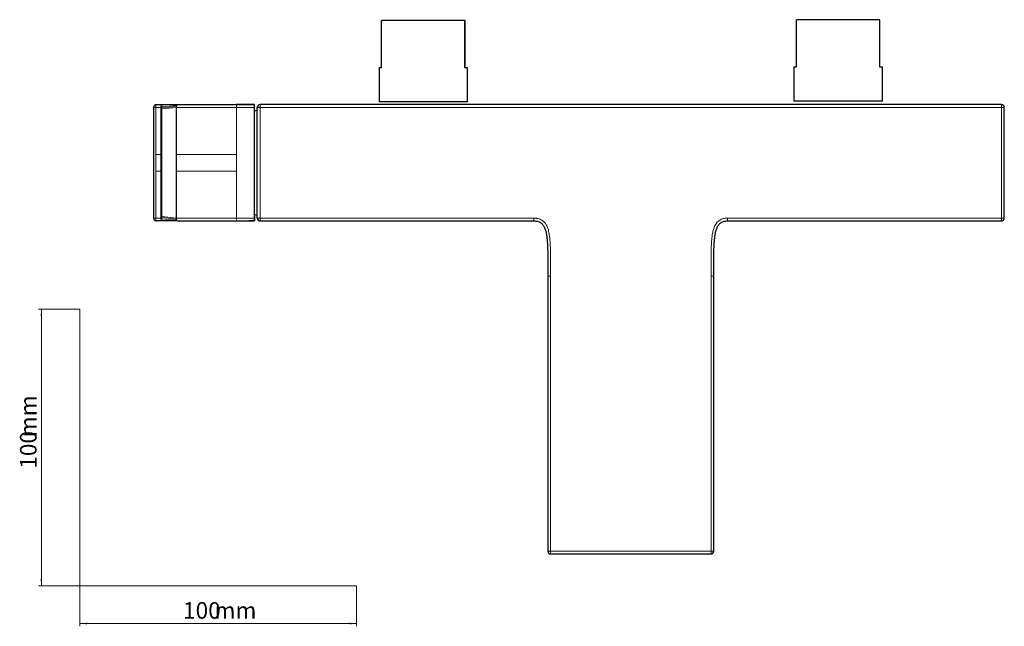
# Model space of a CAD drawing. Units: millimetres. Extents: x 35 to 800, y 29 to 465.
# Drawn here: x 35 to 391, y 37 to 257 of the extents above; entities that cross this region are included whole.
import ezdxf

# ---------------------------------------------------------------- set-up
doc = ezdxf.new("R2010")
doc.units = ezdxf.units.MM
doc.styles.add('SLDTEXTSTYLE0', font='ISOCP3', dxfattribs={"width": 0.96})
doc.dimstyles.new('SLDDIMSTYLE0', dxfattribs={"dimtxt": 6, "dimasz": 2.5, "dimexe": 0, "dimexo": 0.0625, "dimgap": 1.5, "dimtad": 1, "dimrnd": 1e-09, "dimzin": 12, "dimdsep": 46, "dimtxsty": 'SLDTEXTSTYLE0', "dimsah": 1, "dimcen": 0.09, "dimadec": 0, "dimazin": 3, "dimtfac": 1, "dimtofl": 0, "dimtmove": 0, "dimatfit": 3, "dimfxl": 0, "dimfrac": 2, "dimtolj": 1, "dimtzin": 12, "dimarcsym": 0})

# ---------------------------------------------------------------- blocks, each defined once
blk = doc.blocks.new('_D')
at = {"color": 7, "linetype": 'Continuous', "lineweight": 0}
for p, q in [((56.69, 152.03), (41.76, 152.03)), ((42.76, 152.03), (42.76, 52.03)), ((56.69, 52.03), (41.76, 52.03))]:
    blk.add_line(p, q, dxfattribs=at)
at = {"color": 7, "linetype": 'Continuous', "lineweight": 18}
for points in [[(42.76, 152.03), (42.46, 149.53), (43.06, 149.53)], [(42.76, 52.03), (43.06, 54.53), (42.46, 54.53)]]:
    blk.add_solid(points, dxfattribs=at)
at = {"color": 7, "linetype": 'Continuous', "lineweight": 18, "char_height": 6, "attachment_point": 1, "rotation": 90, "style": 'SLDTEXTSTYLE0'}
for s, insert in [('mm', (35.03, 105.74)), ('100', (35.03, 94.37))]:
    blk.add_mtext(s, dxfattribs=dict(at, insert=insert))
blk = doc.blocks.new('_D_1')
at = {"color": 7, "linetype": 'Continuous', "lineweight": 0}
for p, q in [((56.69, 52.03), (56.69, 37.46)), ((156.69, 52.03), (156.69, 37.46)), ((56.69, 38.46), (156.69, 38.46))]:
    blk.add_line(p, q, dxfattribs=at)
at = {"color": 7, "linetype": 'Continuous', "lineweight": 18}
for points in [[(56.69, 38.46), (59.19, 38.16), (59.19, 38.76)], [(156.69, 38.46), (154.19, 38.76), (154.19, 38.16)]]:
    blk.add_solid(points, dxfattribs=at)
at = {"color": 7, "linetype": 'Continuous', "lineweight": 18, "char_height": 6, "attachment_point": 1, "style": 'SLDTEXTSTYLE0'}
for s, insert in [('100', (93.96, 46.19)), ('mm', (105.34, 46.19))]:
    blk.add_mtext(s, dxfattribs=dict(at, insert=insert))

msp = doc.modelspace()

# ---------------------------------------------------------------- linework, layer by layer
at = {"color": 7, "linetype": 'Continuous', "lineweight": 25}
for p, q in [((195.71, 256.291), (165.715, 256.291)), ((165.715, 239.291), (165.715, 256.291)), ((195.71, 256.291), (195.71, 239.291)), ((195.902, 256.291), (195.71, 256.291)), ((195.902, 239.291), (195.902, 256.291)), ((315.654, 239.578), (315.654, 256.578)), ((345.65, 256.578), (315.654, 256.578)), ((345.65, 256.578), (345.65, 239.578)), ((345.841, 256.578), (345.65, 256.578)), ((345.841, 239.578), (345.841, 256.578)), ((164.808, 239.291), (164.808, 226.891)), ((164.808, 239.291), (165.715, 239.291)), ((195.71, 239.291), (196.808, 239.291)), ((196.808, 226.891), (196.808, 239.291)), ((314.748, 239.578), (314.748, 227.178)), ((314.748, 239.578), (315.654, 239.578)), ((345.65, 239.578), (346.748, 239.578)), ((346.748, 227.178), (346.748, 239.578)), ((83.259, 224.898), (83.259, 184.884)), ((84.287, 225.891), (86.299, 225.891)), ((86.095, 207.891), (86.095, 224.862)), ((86.299, 225.891), (91.777, 225.891)), ((91.609, 207.891), (91.609, 224.862)), ((91.777, 225.891), (91.785, 225.891)), ((91.785, 225.891), (113.309, 225.891)), ((119.809, 225.891), (113.309, 225.891)), ((113.309, 225.891), (117.72, 225.891)), ((113.309, 225.891), (113.309, 225.891)), ((117.72, 225.891), (119.623, 225.891)), ((119.808, 207.891), (119.808, 224.862)), ((119.809, 225.891), (119.809, 225.891)), ((119.809, 224.891), (119.809, 225.891)), ((119.809, 224.891), (119.809, 224.891)), ((120.808, 184.891), (120.808, 224.891)), ((389.808, 225.891), (121.808, 225.891)), ((196.808, 226.891), (164.808, 226.891)), ((346.748, 227.178), (314.748, 227.178)), ((390.808, 184.891), (390.808, 224.891)), ((119.809, 223.954), (119.809, 223.495)), ((86.095, 201.891), (86.095, 207.891)), ((91.609, 201.891), (91.609, 207.891)), ((119.808, 201.891), (119.808, 207.891)), ((119.808, 207.891), (119.808, 207.891)), ((86.095, 184.92), (86.095, 201.891)), ((91.609, 184.92), (91.609, 201.891)), ((119.809, 184.92), (119.809, 201.891)), ((119.809, 201.891), (119.809, 201.891)), ((119.809, 186.287), (119.809, 185.828)), ((83.273, 184.92), (83.284, 184.92)), ((83.567, 184.259), (83.51, 184.259)), ((86.299, 183.891), (84.287, 183.891)), ((91.78, 183.891), (86.299, 183.891)), ((91.964, 183.891), (113.439, 183.891)), ((113.309, 183.891), (119.848, 183.891)), ((113.309, 183.891), (117.72, 183.891)), ((113.309, 183.891), (113.309, 183.891)), ((119.623, 183.891), (117.72, 183.891)), ((119.809, 184.891), (119.809, 184.891)), ((119.809, 184.891), (119.809, 183.891)), ((119.809, 184.716), (119.809, 184.641)), ((119.809, 183.891), (119.809, 184.641)), ((119.809, 183.891), (119.809, 183.891)), ((121.808, 183.891), (220.808, 183.891)), ((290.808, 183.891), (389.808, 183.891)), ((225.807, 164.211), (225.807, 163.891)), ((225.808, 163.891), (225.808, 64.604)), ((285.808, 64.604), (285.808, 163.891)), ((226.808, 63.604), (284.808, 63.604))]:
    msp.add_line(p, q, dxfattribs=at)
at = {"color": 8, "linetype": 'Continuous', "lineweight": 18}
for p, q in [((86.095, 224.862), (84.116, 224.862)), ((84.116, 207.891), (84.116, 224.862)), ((86.299, 225.127), (86.299, 225.891)), ((91.66, 225.59), (86.299, 225.127)), ((91.621, 225.241), (86.299, 224.713)), ((86.299, 224.713), (86.299, 225.127)), ((91.609, 224.862), (86.299, 224.333)), ((86.299, 224.333), (86.299, 224.713)), ((86.299, 207.891), (86.299, 224.333)), ((91.609, 224.862), (113.309, 224.862)), ((113.309, 225.891), (119.809, 225.891)), ((113.309, 224.862), (119.808, 224.862)), ((113.309, 207.891), (113.309, 224.862)), ((120.808, 224.891), (121.808, 224.891)), ((121.808, 225.891), (121.808, 224.891)), ((121.808, 224.891), (121.808, 184.891)), ((389.808, 224.891), (121.808, 224.891)), ((389.808, 184.891), (389.808, 224.891)), ((84.116, 207.891), (86.095, 207.891)), ((84.116, 201.891), (84.116, 207.891)), ((86.095, 207.891), (86.299, 207.891)), ((86.299, 201.891), (86.299, 207.891)), ((91.609, 207.891), (113.309, 207.891)), ((113.309, 201.891), (113.309, 207.891)), ((119.808, 201.891), (119.808, 207.891)), ((84.116, 184.92), (84.116, 201.891)), ((84.116, 201.891), (86.095, 201.891)), ((86.095, 201.891), (86.299, 201.891)), ((86.299, 185.47), (86.299, 201.891)), ((91.609, 201.891), (113.309, 201.891)), ((113.309, 184.92), (113.309, 201.891)), ((86.299, 185.09), (86.299, 185.47)), ((91.609, 184.92), (86.299, 185.47)), ((86.299, 184.676), (86.299, 185.09)), ((91.622, 184.541), (86.299, 185.09)), ((84.116, 184.92), (86.095, 184.92)), ((86.299, 183.891), (86.299, 184.676)), ((91.661, 184.192), (86.299, 184.676)), ((113.309, 184.92), (91.609, 184.92)), ((119.809, 184.92), (113.309, 184.92)), ((119.809, 184.641), (119.809, 184.891)), ((120.808, 184.891), (121.808, 184.891)), ((121.808, 184.891), (220.808, 184.891)), ((121.808, 184.891), (121.808, 183.891)), ((220.808, 184.891), (220.808, 183.891)), ((290.808, 184.891), (290.808, 183.891)), ((290.808, 184.891), (389.808, 184.891)), ((226.808, 163.891), (225.808, 163.891)), ((226.808, 163.891), (226.808, 64.604)), ((285.808, 163.891), (284.808, 163.891)), ((284.808, 64.604), (284.808, 163.891)), ((226.808, 64.604), (284.808, 64.604)), ((226.808, 64.604), (226.808, 63.604)), ((284.808, 63.604), (284.808, 64.604)), ((284.808, 64.604), (285.808, 64.604))]:
    msp.add_line(p, q, dxfattribs=at)
at = {"color": 7, "linetype": 'Continuous', "lineweight": 18}
for p, q in [((56.685, 152.03), (56.685, 52.03)), ((56.685, 52.03), (156.685, 52.03))]:
    msp.add_line(p, q, dxfattribs=at)
at = {"color": 7, "linetype": 'Continuous', "lineweight": 25, "flags": 128}
for points in [[(119.809, 225.891), (119.788, 225.891), (119.725, 225.891), (119.623, 225.891)], [(119.809, 224.129), (119.809, 224.308), (119.809, 224.472), (119.809, 224.616), (119.809, 224.733), (119.809, 224.82), (119.809, 224.873), (119.809, 224.891)], [(119.623, 183.891), (119.666, 183.891), (119.704, 183.891), (119.736, 183.891), (119.762, 183.891), (119.782, 183.891), (119.797, 183.891), (119.806, 183.891), (119.809, 183.891)], [(119.809, 184.641), (119.809, 184.641)]]:
    msp.add_lwpolyline(points, dxfattribs=at)
at = {"color": 7, "linetype": 'Continuous', "lineweight": 25}
for centre, radius, start, end in [((121.808, 224.891), 1, 90, 180), ((389.808, 224.891), 1, 0, 90), ((127.309, 189.409), 35, 100.70383, 102.42584), ((127.309, 220.373), 35, 257.62643, 259.29617), ((121.808, 184.891), 1, 180, 270), ((389.808, 184.891), 1, 270, 0), ((226.808, 64.604), 1, 180, 270), ((284.808, 64.604), 1, 270, 0)]:
    msp.add_arc(centre, radius, start, end, dxfattribs=at)
msp.add_ellipse((119.809, 185.892), major_axis=(0, 1.001), ratio=0.0000117, start_param=1.8119194, end_param=3.1415915, dxfattribs=at)
for points, knots in [([(83.273, 224.862), (83.265, 224.862), (83.253, 224.862), (83.266, 224.862), (83.275, 224.862), (83.284, 224.862), (83.286, 224.862)], [0, 0, 0, 0, 0.4865907, 0.7804405, 0.9381828, 1, 1, 1, 1]), ([(84.318, 225.872), (84.185, 225.855), (83.917, 225.82), (83.576, 225.577), (83.334, 225.233), (83.301, 224.964), (83.284, 224.83)], [0, 0, 0, 0, 0.2500757, 0.5000003, 0.7499051, 1, 1, 1, 1]), ([(86.095, 224.862), (86.095, 224.862), (86.095, 224.993), (86.105, 225.263), (86.143, 225.547), (86.184, 225.721), (86.218, 225.812), (86.257, 225.877), (86.283, 225.886), (86.299, 225.891)], [0, 0, 0, 0, 0.00001, 0.2427391, 0.49882, 0.6173475, 0.7494073, 0.8551521, 1, 1, 1, 1]), ([(119.808, 224.862), (119.808, 224.998), (119.808, 225.131), (119.808, 225.381), (119.808, 225.493), (119.808, 225.686), (119.808, 225.76), (119.808, 225.864), (119.808, 225.892), (119.808, 225.891)], [0, 0, 0, 0, 0.25, 0.25, 0.5, 0.5, 0.75, 0.75, 1, 1, 1, 1]), ([(119.809, 186.287), (119.809, 186.411), (119.809, 186.635), (119.809, 187.203), (119.809, 187.454)], [0, 0, 0, 0, 0.5568621, 1, 1, 1, 1]), ([(83.283, 184.959), (83.3, 184.824), (83.332, 184.554), (83.573, 184.207), (83.916, 183.962), (84.184, 183.927), (84.318, 183.91)], [0, 0, 0, 0, 0.2499603, 0.5000006, 0.749881, 1, 1, 1, 1]), ([(86.299, 183.891), (86.292, 183.892), (86.279, 183.894), (86.259, 183.909), (86.241, 183.932), (86.225, 183.961), (86.21, 183.994), (86.196, 184.031), (86.184, 184.07), (86.173, 184.111), (86.163, 184.151), (86.147, 184.227), (86.128, 184.35), (86.109, 184.532), (86.097, 184.724), (86.096, 184.855), (86.095, 184.92)], [0, 0, 0, 0, 0.0644498, 0.1256968, 0.1837406, 0.2385809, 0.2902174, 0.3386498, 0.3838778, 0.4259012, 0.4647197, 0.5003333, 0.6304255, 0.7570653, 0.8802557, 1, 1, 1, 1]), ([(119.809, 184.92), (119.809, 184.785), (119.809, 184.655), (119.809, 184.403), (119.809, 184.29), (119.809, 184.097), (119.809, 184.022), (119.809, 183.918), (119.809, 183.89), (119.809, 183.891)], [0, 0, 0, 0, 0.25, 0.25, 0.5, 0.5, 0.75, 0.75, 1, 1, 1, 1]), ([(220.808, 183.891), (221.246, 183.891), (221.671, 183.849), (222.46, 183.657), (222.824, 183.507), (223.474, 183.094), (223.762, 182.83), (224.259, 182.2), (224.468, 181.836), (224.817, 181.041), (224.958, 180.61), (225.189, 179.717), (225.28, 179.254), (225.428, 178.31), (225.485, 177.829), (225.582, 176.861), (225.698, 175.398), (225.745, 173.908), (225.782, 171.913), (225.791, 170.912), (225.806, 168.911), (225.809, 167.909), (225.808, 165.9), (225.805, 164.894), (225.808, 163.891)], [0, 0, 0, 0, 0.0625, 0.0625, 0.125, 0.125, 0.1875, 0.1875, 0.25, 0.25, 0.3125, 0.3125, 0.375, 0.375, 0.4375, 0.4375, 0.5, 0.625, 0.625, 0.75, 0.75, 0.875, 0.875, 1, 1, 1, 1]), ([(285.808, 163.891), (285.805, 165.895), (285.804, 167.906), (285.824, 170.914), (285.832, 171.916), (285.87, 173.909), (285.919, 175.397), (286.034, 176.859), (286.13, 177.828), (286.187, 178.31), (286.334, 179.255), (286.424, 179.719), (286.656, 180.612), (286.798, 181.042), (287.149, 181.835), (287.357, 182.199), (287.853, 182.83), (288.141, 183.094), (288.792, 183.506), (289.156, 183.657), (289.944, 183.849), (290.369, 183.89), (290.808, 183.891)], [0, 0, 0, 0, 0.25, 0.25, 0.375, 0.375, 0.5, 0.5625, 0.5625, 0.625, 0.625, 0.6875, 0.6875, 0.75, 0.75, 0.8125, 0.8125, 0.875, 0.875, 0.9375, 0.9375, 1, 1, 1, 1])]:
    msp.add_open_spline(points, degree=3, knots=knots, dxfattribs=at)
at = {"color": 8, "linetype": 'Continuous', "lineweight": 18}
for points, knots in [([(83.286, 224.862), (83.296, 224.862), (83.309, 224.862), (83.329, 224.862), (83.335, 224.862), (83.337, 224.861), (83.337, 224.861), (83.337, 224.861), (83.338, 224.861), (83.364, 224.862), (83.447, 224.863), (83.622, 224.862), (83.858, 224.862), (84.024, 224.862), (84.116, 224.862)], [0, 0, 0, 0, 0.102874, 0.1338452, 0.1416278, 0.1435932, 0.1440944, 0.1442246, 0.1442596, 0.1442746, 0.315448, 0.5761723, 0.7678448, 1, 1, 1, 1]), ([(84.287, 225.891), (84.282, 225.89), (84.272, 225.889), (84.257, 225.876), (84.242, 225.857), (84.228, 225.829), (84.205, 225.77), (84.175, 225.653), (84.151, 225.496), (84.134, 225.333), (84.123, 225.183), (84.117, 225.007), (84.116, 224.904), (84.116, 224.862)], [0, 0, 0, 0, 0.0561126, 0.1122252, 0.1683377, 0.2244503, 0.2805629, 0.4505621, 0.6205613, 0.6681106, 0.8076393, 0.9227317, 1, 1, 1, 1]), ([(113.309, 224.862), (113.309, 224.992), (113.309, 225.261), (113.309, 225.722), (113.309, 225.893), (113.309, 225.891)], [-1.6642206, -1.6642206, -1.6642206, -1.6642206, -1.2648416, -0.8321103, 0, 0, 0, 0]), ([(389.808, 224.891), (389.808, 224.909), (389.809, 224.978), (389.811, 225.133), (389.814, 225.332), (389.816, 225.52), (389.813, 225.663), (389.809, 225.769), (389.807, 225.836), (389.807, 225.881), (389.808, 225.887), (389.808, 225.891)], [0, 0, 0, 0, 0.0336922, 0.1327841, 0.2970145, 0.433187, 0.5566998, 0.6811967, 0.7878208, 0.8742032, 1, 1, 1, 1]), ([(390.808, 224.891), (390.807, 224.891), (390.806, 224.891), (390.795, 224.891), (390.777, 224.891), (390.747, 224.89), (390.689, 224.891), (390.588, 224.896), (390.437, 224.898), (390.249, 224.897), (390.049, 224.894), (389.895, 224.892), (389.826, 224.891), (389.808, 224.891)], [0, 0, 0, 0, 0.0526866, 0.1068448, 0.1624747, 0.2195762, 0.29929, 0.4433942, 0.566718, 0.7030369, 0.8676137, 0.9666894, 1, 1, 1, 1]), ([(83.284, 184.92), (83.285, 184.92), (83.288, 184.92), (83.439, 184.92), (83.722, 184.92), (83.985, 184.92), (84.116, 184.92)], [0, 0, 0, 0, 0.0019672, 0.3346448, 0.6673224, 1, 1, 1, 1]), ([(84.287, 183.891), (84.281, 183.892), (84.27, 183.894), (84.251, 183.912), (84.23, 183.947), (84.203, 184.015), (84.176, 184.127), (84.15, 184.284), (84.135, 184.442), (84.125, 184.585), (84.12, 184.694), (84.116, 184.809), (84.116, 184.885), (84.116, 184.92)], [0, 0, 0, 0, 0.06497486, 0.13241907, 0.20306395, 0.31964091, 0.44423304, 0.57237199, 0.72468988, 0.78456239, 0.85800476, 0.93611348, 1, 1, 1, 1]), ([(113.309, 184.92), (113.309, 184.79), (113.309, 184.521), (113.309, 184.06), (113.309, 183.889), (113.309, 183.891)], [0, 0, 0, 0, 0.3993683, 0.8320996, 1.6642099, 1.6642099, 1.6642099, 1.6642099]), ([(220.808, 184.891), (220.897, 184.89), (221.073, 184.888), (221.333, 184.874), (221.586, 184.851), (221.832, 184.819), (222.07, 184.777), (222.475, 184.688), (223.03, 184.509), (223.733, 184.144), (224.382, 183.634), (224.893, 183.035), (225.278, 182.429), (225.674, 181.631), (226.061, 180.463), (226.355, 178.983), (226.538, 177.445), (226.658, 175.943), (226.729, 174.438), (226.765, 173.006), (226.784, 171.499), (226.798, 169.987), (226.808, 168.406), (226.809, 166.899), (226.807, 165.649), (226.806, 164.644), (226.807, 164.142), (226.808, 163.891)], [0, 0, 0, 0, 0.01109883, 0.02190535, 0.03243415, 0.04270102, 0.05272298, 0.06251833, 0.09429473, 0.12496531, 0.16065091, 0.19638595, 0.22240694, 0.24984528, 0.30709599, 0.37487282, 0.43735409, 0.49983299, 0.56234698, 0.62489767, 0.67815395, 0.7499474, 0.81307827, 0.87494867, 0.93749555, 0.96875607, 1, 1, 1, 1]), ([(284.808, 163.891), (284.808, 164.392), (284.809, 165.395), (284.809, 167.403), (284.813, 169.477), (284.828, 171.489), (284.848, 172.996), (284.886, 174.439), (284.959, 175.942), (285.08, 177.444), (285.254, 178.941), (285.541, 180.423), (286.01, 181.859), (286.638, 182.96), (287.315, 183.705), (287.916, 184.161), (288.587, 184.508), (289.184, 184.702), (289.679, 184.805), (290.049, 184.855), (290.427, 184.885), (290.679, 184.889), (290.808, 184.891)], [0, 0, 0, 0, 0.0623326, 0.1248348, 0.2500861, 0.3204971, 0.3752491, 0.4377208, 0.5001548, 0.5626211, 0.6251956, 0.687753, 0.7502224, 0.8125183, 0.8437942, 0.8750202, 0.9057931, 0.9374756, 0.9527942, 0.9687388, 0.9839325, 1, 1, 1, 1]), ([(389.808, 183.891), (389.808, 183.892), (389.808, 183.893), (389.808, 183.904), (389.808, 183.922), (389.807, 183.952), (389.809, 184.01), (389.813, 184.111), (389.816, 184.262), (389.815, 184.404), (389.813, 184.534), (389.811, 184.649), (389.809, 184.771), (389.808, 184.856), (389.808, 184.891)], [0, 0, 0, 0, 0.0525935, 0.1067098, 0.1623488, 0.2195105, 0.2992332, 0.4432661, 0.5665985, 0.7028383, 0.763717, 0.8379718, 0.9329418, 1, 1, 1, 1]), ([(389.808, 184.891), (389.827, 184.891), (389.899, 184.89), (390.053, 184.888), (390.251, 184.885), (390.437, 184.884), (390.581, 184.886), (390.686, 184.89), (390.753, 184.892), (390.798, 184.892), (390.804, 184.891), (390.808, 184.891)], [0, 0, 0, 0, 0.0369742, 0.1360866, 0.2971015, 0.4332782, 0.556752, 0.6812046, 0.7878362, 0.8740488, 1, 1, 1, 1]), ([(225.808, 64.604), (225.808, 64.604), (225.81, 64.604), (225.821, 64.604), (225.839, 64.604), (225.869, 64.605), (225.927, 64.603), (226.028, 64.599), (226.179, 64.596), (226.367, 64.598), (226.566, 64.601), (226.721, 64.603), (226.79, 64.604), (226.808, 64.604)], [0, 0, 0, 0, 0.0526862, 0.1068442, 0.1624742, 0.2195762, 0.29929, 0.4433942, 0.5667181, 0.7030369, 0.8676135, 0.9666892, 1, 1, 1, 1])]:
    msp.add_open_spline(points, degree=3, knots=knots, dxfattribs=at)
at = {"color": 7, "linetype": 'Continuous', "lineweight": 25}
for points in [[(91.609, 224.862), (91.609, 224.992), (91.613, 225.121), (91.621, 225.241)], [(91.621, 225.241), (91.63, 225.371), (91.643, 225.491), (91.66, 225.59)], [(91.66, 225.59), (91.691, 225.769), (91.733, 225.879), (91.777, 225.891)], [(91.622, 184.541), (91.614, 184.661), (91.609, 184.79), (91.609, 184.92)], [(91.661, 184.192), (91.644, 184.291), (91.631, 184.41), (91.622, 184.541)], [(91.78, 183.891), (91.736, 183.898), (91.693, 184.008), (91.661, 184.192)], [(91.78, 183.891), (91.782, 183.891), (91.784, 183.891), (91.785, 183.891)]]:
    msp.add_open_spline(points, degree=3, dxfattribs=at)

# ---------------------------------------------------------------- dimensions: what is measured, and where the dimension line sits
at = {"color": 7, "linetype": 'Continuous', "lineweight": 18}
dim = msp.add_linear_dim(base=(42.761, 52.03), p1=(56.685, 152.03), p2=(56.685, 52.03), angle=90, text='<>mm', dimstyle='SLDDIMSTYLE0', dxfattribs=at)
dim.commit()
dim.dimension.update_dxf_attribs({"geometry": '_D', "text_midpoint": (42.761, 105.447), "dimtype": 160})
dim = msp.add_linear_dim(base=(156.685, 38.46), p1=(56.685, 52.03), p2=(156.685, 52.03), text='<>mm', dimstyle='SLDDIMSTYLE0', dxfattribs=at)
dim.commit()
dim.dimension.update_dxf_attribs({"geometry": '_D_1', "text_midpoint": (105.042, 38.46), "dimtype": 160})

doc.saveas('drawing.dxf')
